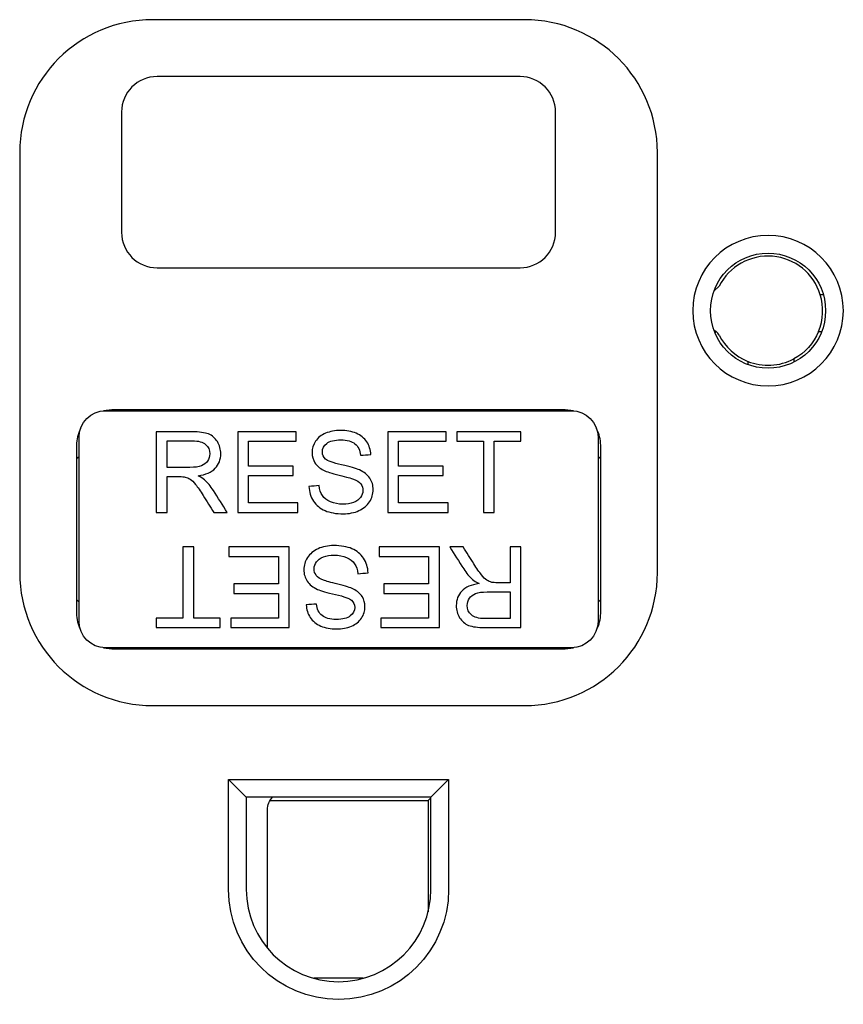
# Model space of a CAD drawing. Units: inches. Extents: x 0.3 to 16.7, y 0.3 to 10.7.
# Drawn here: x 1.7 to 2.7, y 6.1 to 7.3 of the extents above; entities that cross this region are included whole.
import ezdxf

# ---------------------------------------------------------------- set-up
doc = ezdxf.new("R2010")
doc.units = ezdxf.units.IN
doc.header["$MEASUREMENT"] = 0
doc.layers.add('GEOMETRY', color=7, linetype='CONTINUOUS')

msp = doc.modelspace()

# ---------------------------------------------------------------- linework, layer by layer
at = {"layer": 'GEOMETRY', "color": 7, "linetype": 'Continuous'}
for p, q in [((2.2959, 7.2614), (1.8759, 7.2614)), ((2.2909, 7.1971), (1.8809, 7.1971)), ((1.8409, 7.1571), (1.8409, 7.0211)), ((2.3309, 7.0211), (2.3309, 7.1571)), ((1.7259, 7.1114), (1.7259, 6.6364)), ((2.4459, 6.6364), (2.4459, 7.1114)), ((1.8809, 6.9811), (2.2909, 6.9811)), ((2.5099, 6.9552), (2.5157, 6.9602)), ((2.6333, 6.9506), (2.6298, 6.9506)), ((2.5121, 6.9091), (2.5099, 6.9102)), ((2.5121, 6.9091), (2.5111, 6.9075)), ((2.6279, 6.9091), (2.6315, 6.9091)), ((2.5999, 6.8782), (2.5999, 6.8745)), ((2.5479, 6.8733), (2.5479, 6.8718)), ((1.8299, 6.8206), (1.8206, 6.8196)), ((2.3419, 6.8206), (1.8299, 6.8206)), ((1.9159, 6.8206), (1.9159, 6.8196)), ((1.9605, 6.8196), (1.9605, 6.8206)), ((2.3205, 6.8206), (2.3205, 6.8196)), ((2.3511, 6.8196), (2.3419, 6.8206)), ((1.8229, 6.8196), (2.3489, 6.8196)), ((1.7929, 6.5816), (1.7929, 6.7896)), ((2.3789, 6.7896), (2.3789, 6.5816)), ((1.7899, 6.7806), (1.7899, 6.5906)), ((2.3819, 6.5906), (2.3819, 6.7806)), ((1.7929, 6.7676), (1.7899, 6.7651)), ((2.3819, 6.7651), (2.3789, 6.7676)), ((1.7899, 6.6062), (1.7929, 6.6036)), ((2.3789, 6.6036), (2.3819, 6.6062)), ((1.8206, 6.5517), (1.8299, 6.5506)), ((2.3489, 6.5516), (1.8229, 6.5516)), ((1.8299, 6.5506), (2.3419, 6.5506)), ((1.9159, 6.5516), (1.9159, 6.5506)), ((1.9605, 6.5506), (1.9605, 6.5516)), ((2.3205, 6.5516), (2.3205, 6.5506)), ((2.3419, 6.5506), (2.3511, 6.5517)), ((1.8759, 6.4864), (2.2959, 6.4864)), ((1.9616, 6.2786), (1.9616, 6.4029)), ((1.9616, 6.4029), (2.2101, 6.4029)), ((1.9816, 6.3829), (1.9616, 6.4029)), ((2.1901, 6.3829), (2.2101, 6.4029)), ((2.2101, 6.4029), (2.2101, 6.2786)), ((1.9816, 6.3829), (1.9816, 6.2786)), ((2.1901, 6.3829), (1.9816, 6.3829)), ((2.0084, 6.3791), (2.187, 6.3791)), ((2.187, 6.3791), (2.1901, 6.3821)), ((2.187, 6.3791), (2.187, 6.2535)), ((2.1901, 6.2786), (2.1901, 6.3829)), ((2.0055, 6.2122), (2.0055, 6.3686)), ((2.1138, 6.1782), (2.0579, 6.1782))]:
    msp.add_line(p, q, dxfattribs=at)
at = {"layer": 'GEOMETRY', "color": 7, "linetype": 'Continuous', "extrusion": (0, 0, -1)}
msp.add_circle((-2.5709, 6.9326), 0.085, dxfattribs=at)
at = {"layer": 'GEOMETRY', "color": 7, "linetype": 'Continuous'}
msp.add_circle((2.5709, 6.9326), 0.065, dxfattribs=at)
for centre, radius, start, end in [((1.8759, 7.1114), 0.15, 90, 180), ((2.2959, 7.1114), 0.15, 0, 90), ((1.8809, 7.1571), 0.04, 90, 180), ((2.2909, 7.1571), 0.04, 0, 90), ((1.8809, 7.0211), 0.04, 180, 270), ((2.2909, 7.0211), 0.04, 270, 0), ((2.5709, 6.9326), 0.0617, 16.9694, 153.4578), ((2.5709, 6.9326), 0.0617, 337.6019, 16.9694), ((2.5709, 6.9326), 0.0617, 206.4927, 248.1034), ((2.5709, 6.9326), 0.0617, 248.1034, 298.0486), ((1.8299, 6.7806), 0.04, 152.3763, 180), ((2.3419, 6.7806), 0.04, 0, 27.6237), ((1.8759, 6.6364), 0.15, 180, 270), ((2.2959, 6.6364), 0.15, 270, 0), ((1.8299, 6.5906), 0.04, 180, 207.6237), ((2.3419, 6.5906), 0.04, 332.3763, 0), ((2.0859, 6.2786), 0.1042, 180, 0)]:
    msp.add_arc(centre, radius, start, end, dxfattribs=at)
at = {"layer": 'GEOMETRY', "color": 7, "linetype": 'Continuous', "extrusion": (1.22461e-16, 0, -1)}
for centre, radius, start, end in [((-2.5709, 6.9326), 0.0617, 202.3981, 241.9514), ((-2.0859, 6.2786), 0.1243, 180, 0)]:
    msp.add_arc(centre, radius, start, end, dxfattribs=at)
at = {"layer": 'GEOMETRY', "color": 7, "linetype": 'Continuous', "extrusion": (0, 0, -1)}
for centre, radius, start, end in [((-1.8229, 6.7896), 0.03, 0, 90), ((-2.3489, 6.7896), 0.03, 90, 180), ((-1.8229, 6.5816), 0.03, 270, 0), ((-2.3489, 6.5816), 0.03, 180, 270), ((-2.0255, 6.3686), 0.02, 0, 45.4384)]:
    msp.add_arc(centre, radius, start, end, dxfattribs=at)
at = {"layer": 'GEOMETRY', "color": 7, "linetype": 'Continuous'}
for points, knots in [([(2.5157, 6.9051), (2.5153, 6.9059), (2.5148, 6.9066), (2.5137, 6.9079), (2.5131, 6.9084), (2.5124, 6.9089), (2.5123, 6.909), (2.5121, 6.9091)], [0, 0, 0, 0, 0.46012, 0.46012, 0.915125, 0.915125, 1, 1, 1, 1]), ([(1.9272, 6.7461), (1.936, 6.7473), (1.9424, 6.7501), (1.9508, 6.7589), (1.9529, 6.7644), (1.9529, 6.7758), (1.9517, 6.7805), (1.9466, 6.7887), (1.9432, 6.7916), (1.9348, 6.7949), (1.9286, 6.7957), (1.907, 6.7957), (1.8936, 6.7957), (1.8801, 6.7957)], [0, 0, 0, 0, 0.178202, 0.178202, 0.356874, 0.356874, 0.495554, 0.495554, 0.634013, 0.634013, 0.771554, 0.771554, 1, 1, 1, 1]), ([(2.1223, 6.77), (2.1221, 6.7754), (2.1206, 6.7802), (2.115, 6.7886), (2.1111, 6.7918), (2.1007, 6.7962), (2.0948, 6.7973), (2.0819, 6.7973), (2.0763, 6.7962), (2.0663, 6.7921), (2.0625, 6.789), (2.0573, 6.781), (2.056, 6.7768), (2.056, 6.768), (2.0571, 6.7642), (2.0613, 6.7574), (2.0646, 6.7547), (2.0723, 6.7506), (2.0781, 6.7487), (2.0949, 6.7447), (2.1003, 6.7432), (2.1027, 6.7422)], [0, 0, 0, 0, 0.115942, 0.115942, 0.231438, 0.231438, 0.346307, 0.346307, 0.451239, 0.451239, 0.556171, 0.556171, 0.661532, 0.661532, 0.756783, 0.756783, 0.852035, 0.852035, 0.926017, 0.926017, 1, 1, 1, 1]), ([(2.0575, 6.7175), (2.0607, 6.7127), (2.0651, 6.7091), (2.0762, 6.7043), (2.0831, 6.7031), (2.0978, 6.7031), (2.1037, 6.7043), (2.1141, 6.709), (2.1181, 6.7124), (2.1236, 6.7209), (2.125, 6.7255), (2.125, 6.7352), (2.1238, 6.7396), (2.1187, 6.7471), (2.1148, 6.7502), (2.1058, 6.7543), (2.0991, 6.7562), (2.0795, 6.7606), (2.0735, 6.7628), (2.0688, 6.767), (2.0676, 6.7697), (2.0676, 6.7767), (2.0693, 6.78), (2.0759, 6.7853), (2.0813, 6.7866), (2.0955, 6.7866), (2.1008, 6.7852), (2.108, 6.7793), (2.1101, 6.7749), (2.1107, 6.7692)], [0, 0, 0, 0, 0.098981, 0.098981, 0.197962, 0.197962, 0.275972, 0.275972, 0.35385, 0.35385, 0.431534, 0.431534, 0.509966, 0.509966, 0.588624, 0.588624, 0.643035, 0.643035, 0.697323, 0.697323, 0.752181, 0.752181, 0.81566, 0.81566, 0.878923, 0.878923, 0.939558, 0.939558, 1, 1, 1, 1]), ([(1.8922, 6.7856), (1.9018, 6.7856), (1.9114, 6.7856), (1.9277, 6.7856), (1.9327, 6.7842), (1.9389, 6.7787), (1.9405, 6.7751), (1.9405, 6.7679), (1.9397, 6.7652), (1.9381, 6.7627)], [0, 0, 0, 0, 0.346543, 0.346543, 0.590272, 0.590272, 0.834001, 0.834001, 1, 1, 1, 1]), ([(1.9381, 6.7627), (1.9364, 6.7602), (1.9341, 6.7584), (1.9279, 6.7561), (1.9236, 6.7555), (1.9094, 6.7555), (1.9008, 6.7555), (1.8922, 6.7555)], [0, 0, 0, 0, 0.281396, 0.281396, 0.560941, 0.560941, 1, 1, 1, 1]), ([(1.8922, 6.7451), (1.8968, 6.7451), (1.9015, 6.7451), (1.9092, 6.7451), (1.9115, 6.7449), (1.9128, 6.7446)], [0, 0, 0, 0, 0.600601, 0.600601, 1, 1, 1, 1]), ([(1.9128, 6.7446), (1.9147, 6.7442), (1.9165, 6.7434), (1.9201, 6.741), (1.9222, 6.739), (1.9267, 6.7332), (1.9297, 6.7291), (1.9372, 6.7173), (1.9412, 6.711), (1.9452, 6.7046)], [0, 0, 0, 0, 0.242158, 0.242158, 0.48212, 0.48212, 0.723275, 0.723275, 1, 1, 1, 1]), ([(2.1027, 6.7422), (2.1065, 6.7408), (2.1092, 6.739), (2.1126, 6.7347), (2.1134, 6.7322), (2.1134, 6.7265), (2.1125, 6.724), (2.1091, 6.7192), (2.1065, 6.7173), (2.0994, 6.7146), (2.0954, 6.7139), (2.0856, 6.7139), (2.081, 6.7148), (2.0727, 6.7184), (2.0696, 6.7208), (2.0657, 6.7266), (2.0644, 6.7303), (2.0639, 6.7349)], [0, 0, 0, 0, 0.120763, 0.120763, 0.240706, 0.240706, 0.358698, 0.358698, 0.477449, 0.477449, 0.596619, 0.596619, 0.730913, 0.730913, 0.865207, 0.865207, 1, 1, 1, 1]), ([(1.9603, 6.7046), (1.9551, 6.7129), (1.9498, 6.7212), (1.9414, 6.7343), (1.938, 6.7383), (1.9345, 6.7415)], [0, 0, 0, 0, 0.629277, 0.629277, 1, 1, 1, 1]), ([(2.1142, 6.6528), (2.111, 6.6576), (2.1066, 6.6612), (2.0955, 6.666), (2.0886, 6.6672), (2.0739, 6.6672), (2.068, 6.666), (2.0576, 6.6612), (2.0536, 6.6579), (2.0481, 6.6493), (2.0467, 6.6448), (2.0467, 6.635), (2.048, 6.6307), (2.053, 6.6232), (2.0569, 6.6201), (2.0659, 6.616), (2.0726, 6.6141), (2.0922, 6.6097), (2.0982, 6.6075), (2.1029, 6.6033), (2.1041, 6.6006), (2.1041, 6.5936), (2.1024, 6.5903), (2.0958, 6.585), (2.0905, 6.5837), (2.0762, 6.5837), (2.0709, 6.5851), (2.0637, 6.591), (2.0616, 6.5954), (2.061, 6.6011)], [0, 0, 0, 0, 0.098981, 0.098981, 0.197962, 0.197962, 0.275972, 0.275972, 0.35385, 0.35385, 0.431534, 0.431534, 0.509966, 0.509966, 0.588624, 0.588624, 0.643035, 0.643035, 0.697323, 0.697323, 0.752181, 0.752181, 0.81566, 0.81566, 0.878923, 0.878923, 0.939558, 0.939558, 1, 1, 1, 1]), ([(2.2114, 6.6656), (2.2166, 6.6574), (2.2219, 6.6491), (2.2303, 6.636), (2.2337, 6.632), (2.2372, 6.6287)], [0, 0, 0, 0, 0.629277, 0.629277, 1, 1, 1, 1]), ([(2.2589, 6.6256), (2.257, 6.6261), (2.2552, 6.6269), (2.2516, 6.6292), (2.2495, 6.6313), (2.245, 6.6371), (2.242, 6.6412), (2.2345, 6.653), (2.2305, 6.6593), (2.2265, 6.6656)], [0, 0, 0, 0, 0.242158, 0.242158, 0.48212, 0.48212, 0.723275, 0.723275, 1, 1, 1, 1]), ([(2.069, 6.6281), (2.0652, 6.6295), (2.0625, 6.6313), (2.0591, 6.6356), (2.0583, 6.6381), (2.0583, 6.6437), (2.0592, 6.6463), (2.0626, 6.6511), (2.0652, 6.653), (2.0723, 6.6557), (2.0763, 6.6564), (2.0861, 6.6564), (2.0908, 6.6555), (2.099, 6.6519), (2.1021, 6.6495), (2.106, 6.6437), (2.1073, 6.64), (2.1078, 6.6354)], [0, 0, 0, 0, 0.120763, 0.120763, 0.240706, 0.240706, 0.358698, 0.358698, 0.477449, 0.477449, 0.596619, 0.596619, 0.730913, 0.730913, 0.865207, 0.865207, 1, 1, 1, 1]), ([(2.0494, 6.6002), (2.0496, 6.5949), (2.0511, 6.5901), (2.0567, 6.5817), (2.0606, 6.5785), (2.071, 6.5741), (2.0769, 6.573), (2.0898, 6.573), (2.0954, 6.5741), (2.1054, 6.5782), (2.1092, 6.5812), (2.1144, 6.5892), (2.1157, 6.5935), (2.1157, 6.6023), (2.1147, 6.6061), (2.1104, 6.6128), (2.1071, 6.6156), (2.0994, 6.6197), (2.0936, 6.6216), (2.0769, 6.6256), (2.0714, 6.6271), (2.069, 6.6281)], [0, 0, 0, 0, 0.115942, 0.115942, 0.231438, 0.231438, 0.346307, 0.346307, 0.451239, 0.451239, 0.556171, 0.556171, 0.661532, 0.661532, 0.756783, 0.756783, 0.852035, 0.852035, 0.926017, 0.926017, 1, 1, 1, 1]), ([(2.2445, 6.6242), (2.2357, 6.623), (2.2293, 6.6202), (2.2209, 6.6113), (2.2188, 6.6059), (2.2188, 6.5944), (2.22, 6.5898), (2.2251, 6.5816), (2.2285, 6.5787), (2.2369, 6.5754), (2.2431, 6.5746), (2.2647, 6.5746), (2.2781, 6.5746), (2.2916, 6.5746)], [0, 0, 0, 0, 0.178202, 0.178202, 0.356874, 0.356874, 0.495554, 0.495554, 0.634013, 0.634013, 0.771554, 0.771554, 1, 1, 1, 1]), ([(2.2795, 6.6252), (2.2749, 6.6252), (2.2702, 6.6252), (2.2625, 6.6252), (2.2602, 6.6253), (2.2589, 6.6256)], [0, 0, 0, 0, 0.600601, 0.600601, 1, 1, 1, 1]), ([(2.2337, 6.6076), (2.2353, 6.6101), (2.2376, 6.6119), (2.2438, 6.6142), (2.2481, 6.6148), (2.2623, 6.6148), (2.2709, 6.6148), (2.2795, 6.6148)], [0, 0, 0, 0, 0.281396, 0.281396, 0.560941, 0.560941, 1, 1, 1, 1]), ([(2.2795, 6.5847), (2.2699, 6.5847), (2.2603, 6.5847), (2.244, 6.5847), (2.239, 6.5861), (2.2328, 6.5916), (2.2312, 6.5951), (2.2312, 6.6024), (2.232, 6.6051), (2.2337, 6.6076)], [0, 0, 0, 0, 0.346543, 0.346543, 0.590272, 0.590272, 0.834001, 0.834001, 1, 1, 1, 1])]:
    msp.add_open_spline(points, degree=3, knots=knots, dxfattribs=at)
for points in [[(2.5479, 6.8754), (2.5479, 6.8747), (2.5479, 6.874), (2.5479, 6.8733)], [(1.8801, 6.7957), (1.8801, 6.7653), (1.8801, 6.735), (1.8801, 6.7046)], [(1.972, 6.7957), (1.972, 6.7653), (1.972, 6.735), (1.972, 6.7046)], [(2.0379, 6.7957), (2.0159, 6.7957), (1.994, 6.7957), (1.972, 6.7957)], [(2.0379, 6.785), (2.0379, 6.7885), (2.0379, 6.7921), (2.0379, 6.7957)], [(2.1417, 6.7957), (2.1417, 6.7653), (2.1417, 6.735), (2.1417, 6.7046)], [(2.2075, 6.7957), (2.1856, 6.7957), (2.1636, 6.7957), (2.1417, 6.7957)], [(2.2075, 6.785), (2.2075, 6.7885), (2.2075, 6.7921), (2.2075, 6.7957)], [(2.2194, 6.7957), (2.2194, 6.7921), (2.2194, 6.7885), (2.2194, 6.785)], [(2.2916, 6.7957), (2.2676, 6.7957), (2.2435, 6.7957), (2.2194, 6.7957)], [(2.2916, 6.785), (2.2916, 6.7885), (2.2916, 6.7921), (2.2916, 6.7957)], [(1.8922, 6.7555), (1.8922, 6.7656), (1.8922, 6.7756), (1.8922, 6.7856)], [(1.9841, 6.757), (1.9841, 6.7664), (1.9841, 6.7757), (1.9841, 6.785)], [(1.9841, 6.785), (2.002, 6.785), (2.0199, 6.785), (2.0379, 6.785)], [(2.1537, 6.785), (2.1717, 6.785), (2.1896, 6.785), (2.2075, 6.785)], [(2.1537, 6.757), (2.1537, 6.7664), (2.1537, 6.7757), (2.1537, 6.785)], [(2.2194, 6.785), (2.2294, 6.785), (2.2394, 6.785), (2.2494, 6.785)], [(2.2494, 6.785), (2.2494, 6.7582), (2.2494, 6.7314), (2.2494, 6.7046)], [(2.2615, 6.785), (2.2715, 6.785), (2.2816, 6.785), (2.2916, 6.785)], [(2.2615, 6.7046), (2.2615, 6.7314), (2.2615, 6.7582), (2.2615, 6.785)], [(2.1107, 6.7692), (2.1146, 6.7695), (2.1184, 6.7698), (2.1223, 6.77)], [(2.0345, 6.757), (2.0177, 6.757), (2.0009, 6.757), (1.9841, 6.757)], [(2.0345, 6.7464), (2.0345, 6.7499), (2.0345, 6.7535), (2.0345, 6.757)], [(2.2041, 6.757), (2.1873, 6.757), (2.1705, 6.757), (2.1537, 6.757)], [(2.2041, 6.7464), (2.2041, 6.7499), (2.2041, 6.7535), (2.2041, 6.757)], [(1.8922, 6.7046), (1.8922, 6.7181), (1.8922, 6.7316), (1.8922, 6.7451)], [(1.9345, 6.7415), (1.9329, 6.743), (1.9304, 6.7445), (1.9272, 6.7461)], [(1.9841, 6.7154), (1.9841, 6.7257), (1.9841, 6.736), (1.9841, 6.7464)], [(1.9841, 6.7464), (2.0009, 6.7464), (2.0177, 6.7464), (2.0345, 6.7464)], [(2.1537, 6.7464), (2.1705, 6.7464), (2.1873, 6.7464), (2.2041, 6.7464)], [(2.1537, 6.7154), (2.1537, 6.7257), (2.1537, 6.736), (2.1537, 6.7464)], [(2.0639, 6.7349), (2.0601, 6.7346), (2.0563, 6.7342), (2.0525, 6.7339)], [(2.0525, 6.7339), (2.0527, 6.7278), (2.0544, 6.7223), (2.0575, 6.7175)], [(2.04, 6.7154), (2.0213, 6.7154), (2.0027, 6.7154), (1.9841, 6.7154)], [(2.04, 6.7046), (2.04, 6.7082), (2.04, 6.7118), (2.04, 6.7154)], [(2.2096, 6.7154), (2.191, 6.7154), (2.1724, 6.7154), (2.1537, 6.7154)], [(2.2096, 6.7046), (2.2096, 6.7082), (2.2096, 6.7118), (2.2096, 6.7154)], [(1.8801, 6.7046), (1.8841, 6.7046), (1.8881, 6.7046), (1.8922, 6.7046)], [(1.9452, 6.7046), (1.9502, 6.7046), (1.9553, 6.7046), (1.9603, 6.7046)], [(1.972, 6.7046), (1.9947, 6.7046), (2.0173, 6.7046), (2.04, 6.7046)], [(2.1417, 6.7046), (2.1643, 6.7046), (2.187, 6.7046), (2.2096, 6.7046)], [(2.2494, 6.7046), (2.2535, 6.7046), (2.2575, 6.7046), (2.2615, 6.7046)], [(1.9102, 6.6656), (1.9102, 6.6389), (1.9102, 6.6121), (1.9102, 6.5853)], [(1.9223, 6.6656), (1.9182, 6.6656), (1.9142, 6.6656), (1.9102, 6.6656)], [(1.9223, 6.5853), (1.9223, 6.6121), (1.9223, 6.6389), (1.9223, 6.6656)], [(1.9621, 6.6656), (1.9621, 6.6621), (1.9621, 6.6585), (1.9621, 6.6549)], [(2.03, 6.6656), (2.0074, 6.6656), (1.9847, 6.6656), (1.9621, 6.6656)], [(2.03, 6.5746), (2.03, 6.6049), (2.03, 6.6353), (2.03, 6.6656)], [(2.1997, 6.6656), (2.177, 6.6656), (2.1544, 6.6656), (2.1317, 6.6656)], [(2.1317, 6.6656), (2.1317, 6.6621), (2.1317, 6.6585), (2.1317, 6.6549)], [(2.1997, 6.5746), (2.1997, 6.6049), (2.1997, 6.6353), (2.1997, 6.6656)], [(2.2265, 6.6656), (2.2215, 6.6656), (2.2164, 6.6656), (2.2114, 6.6656)], [(2.2795, 6.6656), (2.2795, 6.6522), (2.2795, 6.6387), (2.2795, 6.6252)], [(2.2916, 6.6656), (2.2876, 6.6656), (2.2836, 6.6656), (2.2795, 6.6656)], [(2.2916, 6.5746), (2.2916, 6.6049), (2.2916, 6.6353), (2.2916, 6.6656)], [(1.9621, 6.6549), (1.9807, 6.6549), (1.9993, 6.6549), (2.018, 6.6549)], [(2.018, 6.6549), (2.018, 6.6446), (2.018, 6.6342), (2.018, 6.6239)], [(2.1317, 6.6549), (2.1504, 6.6549), (2.169, 6.6549), (2.1876, 6.6549)], [(2.1876, 6.6549), (2.1876, 6.6446), (2.1876, 6.6342), (2.1876, 6.6239)], [(2.1192, 6.6364), (2.119, 6.6425), (2.1174, 6.6479), (2.1142, 6.6528)], [(2.1078, 6.6354), (2.1116, 6.6357), (2.1154, 6.6361), (2.1192, 6.6364)], [(1.9676, 6.6239), (1.9676, 6.6203), (1.9676, 6.6168), (1.9676, 6.6132)], [(2.018, 6.6239), (2.0012, 6.6239), (1.9844, 6.6239), (1.9676, 6.6239)], [(2.1372, 6.6239), (2.1372, 6.6203), (2.1372, 6.6168), (2.1372, 6.6132)], [(2.1876, 6.6239), (2.1708, 6.6239), (2.154, 6.6239), (2.1372, 6.6239)], [(2.2372, 6.6287), (2.2389, 6.6273), (2.2413, 6.6257), (2.2445, 6.6242)], [(1.9676, 6.6132), (1.9844, 6.6132), (2.0012, 6.6132), (2.018, 6.6132)], [(2.018, 6.6132), (2.018, 6.6039), (2.018, 6.5946), (2.018, 6.5853)], [(2.1372, 6.6132), (2.154, 6.6132), (2.1708, 6.6132), (2.1876, 6.6132)], [(2.1876, 6.6132), (2.1876, 6.6039), (2.1876, 6.5946), (2.1876, 6.5853)], [(2.2795, 6.6148), (2.2795, 6.6047), (2.2795, 6.5947), (2.2795, 6.5847)], [(2.061, 6.6011), (2.0571, 6.6008), (2.0533, 6.6005), (2.0494, 6.6002)], [(1.9102, 6.5853), (1.9002, 6.5853), (1.8901, 6.5853), (1.8801, 6.5853)], [(1.8801, 6.5853), (1.8801, 6.5817), (1.8801, 6.5782), (1.8801, 6.5746)], [(1.9523, 6.5853), (1.9423, 6.5853), (1.9323, 6.5853), (1.9223, 6.5853)], [(1.9523, 6.5746), (1.9523, 6.5782), (1.9523, 6.5817), (1.9523, 6.5853)], [(2.018, 6.5853), (2, 6.5853), (1.9821, 6.5853), (1.9642, 6.5853)], [(1.9642, 6.5853), (1.9642, 6.5817), (1.9642, 6.5782), (1.9642, 6.5746)], [(2.1338, 6.5853), (2.1338, 6.5817), (2.1338, 6.5782), (2.1338, 6.5746)], [(2.1876, 6.5853), (2.1697, 6.5853), (2.1518, 6.5853), (2.1338, 6.5853)], [(1.8801, 6.5746), (1.9042, 6.5746), (1.9282, 6.5746), (1.9523, 6.5746)], [(1.9642, 6.5746), (1.9861, 6.5746), (2.0081, 6.5746), (2.03, 6.5746)], [(2.1338, 6.5746), (2.1558, 6.5746), (2.1777, 6.5746), (2.1997, 6.5746)]]:
    msp.add_open_spline(points, degree=3, dxfattribs=at)

doc.saveas('drawing.dxf')
